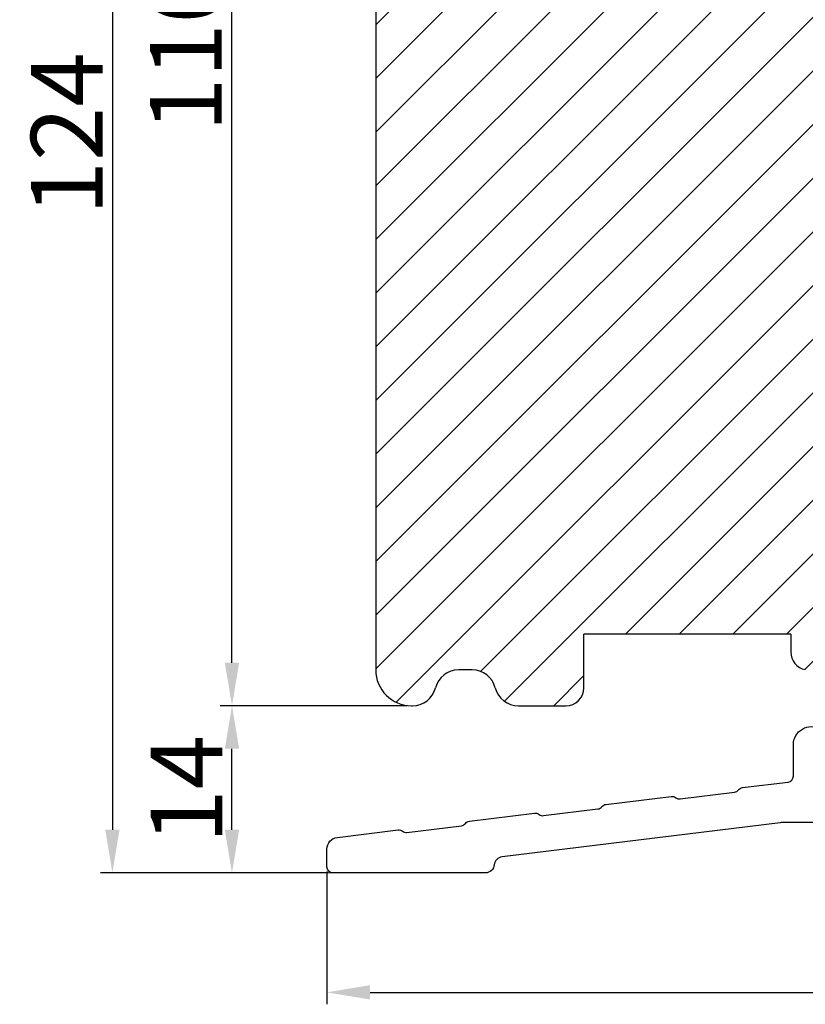
# Model space of a CAD drawing. Units: millimetres. Extents: x 63 to 1842, y -2734 to -110.
# Drawn here: x 269 to 285, y -454 to -433 of the extents above; entities that cross this region are included whole.
import ezdxf

# ---------------------------------------------------------------- set-up
doc = ezdxf.new("R2010")
doc.units = ezdxf.units.MM
doc.layers.get('0').update_dxf_attribs({"lineweight": 0})
doc.layers.get('DEFPOINTS').update_dxf_attribs({"lineweight": 0})
for name, color, linetype, lineweight in [('02 MEASURES', 156, 'Continuous', 13), ('05 SASH', 40, 'Continuous', 25), ('06 SASH HATCH', 40, 'Continuous', 0), ('09 ALUMINIUM', 55, 'Continuous', 25)]:
    doc.layers.add(name, color=color, linetype=linetype, lineweight=lineweight)
doc.styles.add('M1x0.25', font='arial.ttf', dxfattribs={"height": 1.5})
doc.dimstyles.new('M1x0.25', dxfattribs={"dimscale": 0, "dimtxt": 1.5, "dimasz": 0.9, "dimexe": 0.25, "dimexo": 0.1, "dimgap": 0.2, "dimtad": 1, "dimdec": 0, "dimlfac": 4, "dimdsep": 46, "dimtxsty": 'M1x0.25', "dimcen": -1, "dimclrd": 256, "dimclre": 256, "dimclrt": 256, "dimazin": 2, "dimtfac": 1, "dimtdec": 0, "dimtmove": 0, "dimatfit": 3, "dimfxl": 1, "dimtolj": 1, "dimarcsym": 0})

# ---------------------------------------------------------------- blocks, each defined once
blk = doc.blocks.new('dsoæaihfæsoidfh')
at = {"layer": '05 SASH'}
for p, q in [((1424.049243061094, 1646.088376606446), (1424.049243061094, 1544.605747879557)), ((1458.749243061094, 1547.605747879557), (1441.449243061094, 1547.605747879557)), ((1441.449243061094, 1543.105747879557), (1441.449243061094, 1547.605747879557)), ((1458.749243061094, 1547.605747879557), (1458.749243061094, 1546.105747879557))]:
    blk.add_line(p, q, dxfattribs=at)
at = {"layer": '05 SASH', "linetype": 'Continuous'}
for p, q in [((1432.11275138799, 1544.605747879557), (1430.985734734198, 1544.605747879557)), ((1435.985734734198, 1541.605747879557), (1439.949243061094, 1541.605747879557))]:
    blk.add_line(p, q, dxfattribs=at)
at = {"layer": '05 SASH'}
for centre, radius, end in [((1460.249243061094, 1546.105747879557), 1.5, 259.1613638130734), ((1427.049243061094, 1544.605747879557), 3, 270)]:
    blk.add_arc(centre, radius, 180, end, dxfattribs=at)
at = {"layer": '05 SASH', "linetype": 'Continuous'}
for centre, radius, start, end in [((1430.985734734198, 1542.605747879557), 2, 90, 165.5224878140717), ((1432.11275138799, 1542.605747879557), 2, 14.4775121859283, 90), ((1427.11275138799, 1543.605747879557), 2, 270, 345.5224878140701), ((1435.985734734198, 1543.605747879557), 2, 194.4775121859299, 270), ((1439.949243061094, 1543.105747879557), 1.5, 270, 0)]:
    blk.add_arc(centre, radius, start, end, dxfattribs=at)
blk = doc.blocks.new('*D84')
at = {"layer": '02 MEASURES', "lineweight": -2, "transparency": 16777216}
for p, q in [((276.7990945934565, -447.7502114597839), (272.8949225756933, -447.7502114597839)), ((273.1449225756933, -450.3436753892616), (273.1449225756933, -448.6502114597839)), ((275.1547878232153, -451.2436753892616), (272.8949225756933, -451.2436753892616))]:
    blk.add_line(p, q, dxfattribs=at)
at = {"layer": '02 MEASURES', "transparency": 16777216}
for points in [[(272.9949225756933, -448.6502114597839), (273.2949225756932, -448.6502114597839), (273.1449225756933, -447.7502114597839)], [(272.9949225756933, -450.3436753892616), (273.2949225756932, -450.3436753892616), (273.1449225756933, -451.2436753892616)]]:
    blk.add_solid(points, dxfattribs=at)
at = {"layer": 'DEFPOINTS', "color": 0, "transparency": 16777216}
for p in [(273.1449225756933, -447.7502114597839), (276.8990945934565, -447.7502114597839), (275.2547878232153, -451.2436753892616)]:
    blk.add_point(p, dxfattribs=at)
at = {"layer": '02 MEASURES', "transparency": 16777216, "insert": (272.1918529986129, -449.4969434245227), "char_height": 1.5, "attachment_point": 5, "rotation": 90, "style": 'M1x0.25'}
blk.add_mtext('\\A1;14', dxfattribs=at)
blk = doc.blocks.new('*D86')
at = {"layer": '02 MEASURES', "lineweight": -2, "transparency": 16777216}
for p, q in [((275.1297878232153, -451.2186753892616), (275.1297878232153, -453.9944212245754)), ((304.6297878232153, -451.2186753892616), (304.6297878232153, -453.9944212245754)), ((276.0297878232153, -453.7444212245754), (303.7297878232154, -453.7444212245754))]:
    blk.add_line(p, q, dxfattribs=at)
at = {"layer": '02 MEASURES', "transparency": 16777216}
for points in [[(276.0297878232153, -453.5944212245755), (276.0297878232153, -453.8944212245754), (275.1297878232153, -453.7444212245754)], [(303.7297878232154, -453.5944212245755), (303.7297878232154, -453.8944212245754), (304.6297878232153, -453.7444212245754)]]:
    blk.add_solid(points, dxfattribs=at)
at = {"layer": 'DEFPOINTS', "color": 0, "transparency": 16777216}
for p in [(275.1297878232153, -451.1186753892616), (304.6297878232153, -451.1186753892616), (304.6297878232153, -453.7444212245754)]:
    blk.add_point(p, dxfattribs=at)
at = {"layer": '02 MEASURES', "transparency": 16777216, "insert": (289.8797878232153, -452.7785617429929), "char_height": 1.5, "attachment_point": 5, "style": 'M1x0.25'}
blk.add_mtext('\\A1;118', dxfattribs=at)
blk = doc.blocks.new('*D87')
at = {"layer": '02 MEASURES', "lineweight": -2, "transparency": 16777216}
for p, q in [((278.7343898321809, -420.3345363464219), (270.3949225756933, -420.3345363464219)), ((270.6449225756933, -421.2345363464219), (270.6449225756933, -450.3436753892616)), ((275.1547878232153, -451.2436753892616), (270.3949225756933, -451.2436753892616))]:
    blk.add_line(p, q, dxfattribs=at)
at = {"layer": '02 MEASURES', "transparency": 16777216}
for points in [[(270.4949225756933, -421.2345363464219), (270.7949225756932, -421.2345363464219), (270.6449225756933, -420.3345363464219)], [(270.4949225756933, -450.3436753892616), (270.7949225756932, -450.3436753892616), (270.6449225756933, -451.2436753892616)]]:
    blk.add_solid(points, dxfattribs=at)
at = {"layer": 'DEFPOINTS', "color": 0, "transparency": 16777216}
for p in [(278.8343898321809, -420.3345363464219), (270.6449225756933, -451.2436753892616), (275.2547878232153, -451.2436753892616)]:
    blk.add_point(p, dxfattribs=at)
at = {"layer": '02 MEASURES', "transparency": 16777216, "insert": (269.6918529986129, -435.7891058678417), "char_height": 1.5, "attachment_point": 5, "rotation": 90, "style": 'M1x0.25'}
blk.add_mtext('\\A1;124', dxfattribs=at)
blk = doc.blocks.new('*D88')
at = {"layer": '02 MEASURES', "lineweight": -2, "transparency": 16777216}
for p, q in [((278.7343898321809, -420.3345363464219), (272.8949225756933, -420.3345363464219)), ((273.1449225756933, -446.8502114597839), (273.1449225756933, -421.2345363464219)), ((276.7990945934565, -447.7502114597839), (272.8949225756933, -447.7502114597839))]:
    blk.add_line(p, q, dxfattribs=at)
at = {"layer": '02 MEASURES', "transparency": 16777216}
for points in [[(272.9949225756933, -421.2345363464219), (273.2949225756932, -421.2345363464219), (273.1449225756933, -420.3345363464219)], [(272.9949225756933, -446.8502114597839), (273.2949225756932, -446.8502114597839), (273.1449225756933, -447.7502114597839)]]:
    blk.add_solid(points, dxfattribs=at)
at = {"layer": 'DEFPOINTS', "color": 0, "transparency": 16777216}
for p in [(273.1449225756933, -420.3345363464219), (278.8343898321809, -420.3345363464219), (276.8990945934565, -447.7502114597839)]:
    blk.add_point(p, dxfattribs=at)
at = {"layer": '02 MEASURES', "transparency": 16777216, "insert": (272.1790630941109, -434.0423739031029), "char_height": 1.5, "attachment_point": 5, "rotation": 90, "style": 'M1x0.25'}
blk.add_mtext('\\A1;110', dxfattribs=at)

msp = doc.modelspace()

# ---------------------------------------------------------------- hatches: boundary and pattern name
at = {"layer": '06 SASH HATCH'}
h = msp.add_hatch(dxfattribs=at)
h.set_pattern_fill('ANSI31', color=256, scale=0.25, style=0)
h.set_pattern_definition([(45, (-1591.886977406656, -148.5294213515336), (-0.561266007566822, 0.5612660075668221), [])])
h.paths.add_polyline_path([(290.6490945934565, -426.3257778585843, 0.3788661086953322), (289.9904966010099, -425.5813682448533), (279.1490945934565, -424.2502114597839), (279.1490945934565, -420.5760178029942, 0.4931454260312739), (278.8343898321809, -420.3345363464219), (276.7049803096297, -420.9051099083447, 0.3394542588634029), (276.1490945934565, -421.6295542780615), (276.1490945934565, -447.0002114597839, 0.4176311629900017), (276.9078351231537, -447.7501605268149, 0.3459893682495021), (277.3990945934565, -447.3752114597839, -0.3419987131196416), (277.8832175117323, -447.0002114597839), (278.1649716751804, -447.0002114597839, -0.341998713119617), (278.6490945934565, -447.3752114597838, 0.3419987131196661), (279.1332175117323, -447.7502114597839), (280.124094593456, -447.7502114597839, 0.4142135623730951), (280.499094593456, -447.3752114597839), (280.499094593456, -446.2502114597839), (284.8240945934563, -446.2502114597839), (284.8240945934563, -446.6252114597839, 0.3598317315452728), (285.1285782223104, -446.9935217113388), (286.5697955972332, -446.8165624687931, 0.3788661086952618), (286.8990945934565, -446.4443576619276), (286.8990945934565, -441.9883864597839), (287.8990945934565, -441.9883864597839), (287.8990945934565, -443.7383749501381), (288.6890945934565, -443.6413751470249), (288.6890945934565, -441.9383864597839), (289.6390945934563, -441.9383864597839), (289.6390945934563, -443.5247298141671), (289.9904966010099, -443.4815830729692, 0.3788661086953169), (290.6490945934565, -442.7371734592382)])

# ---------------------------------------------------------------- linework, layer by layer
at = {"layer": '02 MEASURES'}
msp.add_line((274.7547878232153, -451.2436753892616), (275.2544133198726, -451.2444212245754), dxfattribs=at)
at = {"layer": '05 SASH', "linetype": 'Continuous'}
msp.add_line((276.8990945934565, -447.7502114597839), (276.8990945934565, -447.7502114597839), dxfattribs=at)
at = {"layer": '05 SASH'}
for q in [(276.9149716751804, -447.7502114597839), (276.8990945934565, -447.7502114597839)]:
    msp.add_line((276.8990945934565, -447.7502114597839), q, dxfattribs=at)
at = {"layer": '09 ALUMINIUM', "color": 0}
msp.add_lwpolyline([(287.7245851067173, -450.1944258022122), (284.6473956686723, -450.1944258022122, 0.03065043642387828), (284.6016947386133, -450.1971974181942), (278.7919508499372, -450.9105458068661, 0.3487338867101202), (278.6283575204479, -451.0767831611446, -0.3834461314457314), (278.4419132602679, -451.2444212245754), (275.2544133198726, -451.2444212245754, -0.4141355447551264), (275.1294130665528, -451.1194004821591), (275.1294130665528, -450.7502391147427, -0.3788155586521695), (275.3489462864864, -450.5021049785427), (276.6164688599574, -450.3464772510342, -0.1991173144393253), (276.7086604816186, -450.3720476436428), (276.7106404734122, -450.373597364407, 0.19851176649218), (276.8028320950734, -450.3991677570156), (277.9407331926095, -450.2594246673397, 0.1990010566084303), (278.0240008813607, -450.2123369979672), (278.0255478081572, -450.2103402423672, -0.1986994280388326), (278.1088154969084, -450.1632227706722), (279.4700393659341, -449.996091346722, -0.1985117664921798), (279.5622309875953, -450.0216617393307), (279.5642109793889, -450.0232114600948, 0.1991165805246241), (279.6564016697275, -450.0487818527035), (280.7943036985862, -449.90906856535, 0.1986994280386906), (280.8775713873374, -449.861951093655), (280.8791183141338, -449.8599841403774, -0.1992416423021397), (280.9623860028851, -449.8128666686825), (282.3236098719108, -449.6457352447323, -0.1991165805247438), (282.4158005622494, -449.6713056373409), (282.417780554043, -449.6728255557827, 0.1991121113450213), (282.5099721757042, -449.6983959483914), (283.6478732732403, -449.5586826610378, 0.1992416423020236), (283.7311409619915, -449.5115651893429), (283.732687888788, -449.5095982360653, -0.1986946337798978), (283.8159555775392, -449.4624807643704), (284.7696471234131, -449.3453874397091, 0.3788183697620378), (284.8794132677185, -449.2213203716091), (284.8794132677185, -448.561914186459, -1.000006829697969), (285.6294133906531, -448.561914186459)], format="xyb", dxfattribs=at)

# ---------------------------------------------------------------- block references
at = {"xscale": 0.25, "yscale": 0.25, "zscale": 0.25}
msp.add_blockref('dsoæaihfæsoidfh', (-79.86321617181693, -833.1516484296731), dxfattribs=at)

# ---------------------------------------------------------------- dimensions: what is measured, and where the dimension line sits
at = {"layer": '02 MEASURES'}
for base, p1, p2, picture, middle in [((270.6449225756933, -451.2436753892616), (278.8343898321809, -420.3345363464219), (275.2547878232153, -451.2436753892616), '*D87', (269.6918529986129, -435.7891058678417)), ((273.1449225756933, -420.3345363464219), (276.8990945934565, -447.7502114597839), (278.8343898321809, -420.3345363464219), '*D88', (272.1790630941109, -434.0423739031029)), ((273.1449225756933, -447.7502114597839), (275.2547878232153, -451.2436753892616), (276.8990945934565, -447.7502114597839), '*D84', (272.1918529986129, -449.4969434245227))]:
    dim = msp.add_linear_dim(base=base, p1=p1, p2=p2, angle=90, dimstyle='M1x0.25', override={"dimscale": 1}, dxfattribs=at)
    dim.commit()
    dim.dimension.update_dxf_attribs({"geometry": picture, "text_midpoint": middle})
dim = msp.add_linear_dim(base=(304.6297878232153, -453.7444212245754), p1=(275.1297878232153, -451.1186753892616), p2=(304.6297878232153, -451.1186753892616), dimstyle='M1x0.25', override={"dimscale": 1}, dxfattribs=at)
dim.commit()
dim.dimension.update_dxf_attribs({"geometry": '*D86', "text_midpoint": (289.8797878232153, -453.7444212245754), "dimtype": 160})

doc.saveas('drawing.dxf')
